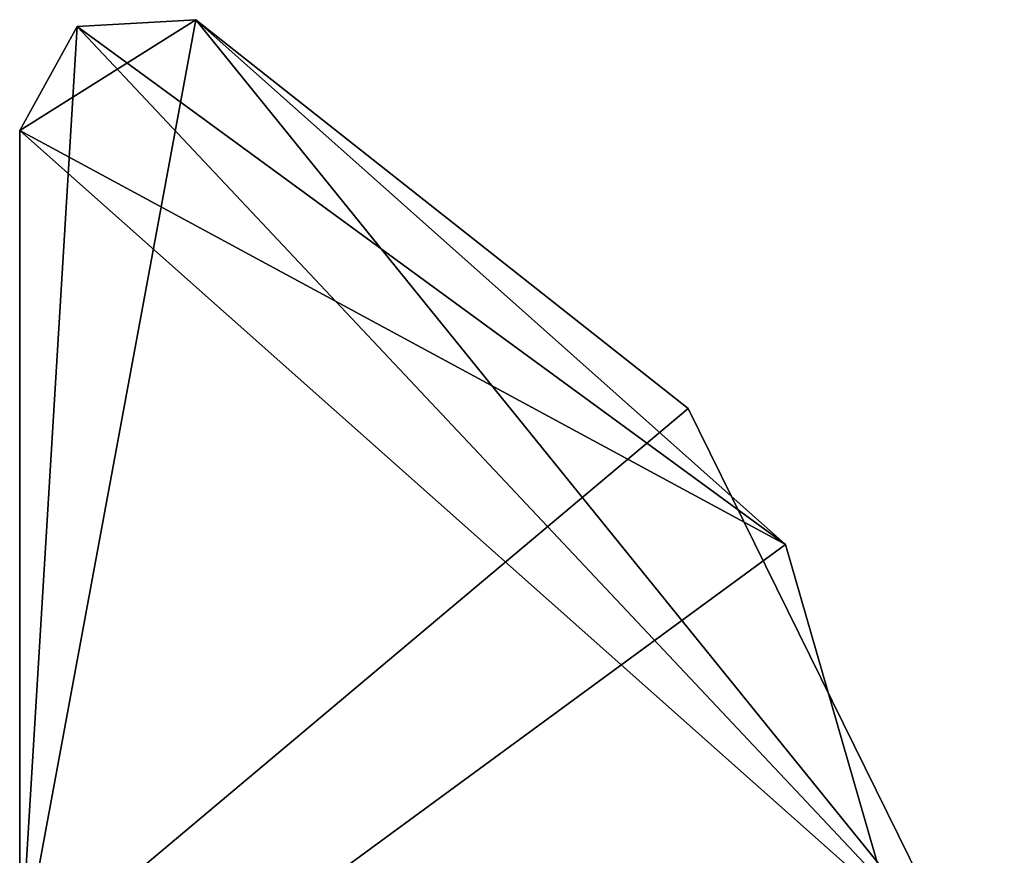
# Model space of a CAD drawing. Units: millimetres. Extents: x -10 to 975, y -52 to 46.
# Drawn here: x 98 to 102, y -17 to -14 of the extents above; entities that cross this region are included whole.
import ezdxf

# ---------------------------------------------------------------- set-up
doc = ezdxf.new("R2010")
doc.units = ezdxf.units.MM
doc.header["$LTSCALE"] = 81.481481
for name, color, linetype in [('1795', 7, 'CONTINUOUS'), ('1796', 7, 'CONTINUOUS'), ('1797', 7, 'CONTINUOUS'), ('1798', 7, 'CONTINUOUS'), ('1799', 7, 'CONTINUOUS'), ('2076', 7, 'CONTINUOUS'), ('2080', 7, 'CONTINUOUS'), ('2082', 7, 'CONTINUOUS'), ('2083', 7, 'CONTINUOUS'), ('2084', 7, 'CONTINUOUS')]:
    doc.layers.add(name, color=color, linetype=linetype)

msp = doc.modelspace()

# ---------------------------------------------------------------- linework, layer by layer
at = {"layer": '1795', "linetype": 'Continuous'}
for points in [[(98.1556, -13.5643, 20.35), (101.762, -17.3995, 20.35), (98.638, -13.5364, 20.35), (98.1556, -13.5643, 20.35)], [(98.638, -13.5364, 20.35), (101.762, -17.3995, 20.35), (100.6372, -15.1168, 20.35), (98.638, -13.5364, 20.35)], [(97.922, -13.9873, 20.35), (101.762, -17.3995, 20.35), (98.1556, -13.5643, 20.35), (97.922, -13.9873, 20.35)], [(97.922, -17.3995, 20.35), (101.762, -17.3995, 20.35), (97.922, -13.9873, 20.35), (97.922, -17.3995, 20.35)]]:
    msp.add_3dface(points, dxfattribs=at)
at = {"layer": '1796', "linetype": 'Continuous'}
for points in [[(98.638, -13.5364, 20.35), (100.6372, -15.1168, 20.35), (98.638, -13.5364, 11.35), (98.638, -13.5364, 20.35)], [(98.638, -13.5364, 11.35), (100.6372, -15.1168, 20.35), (100.6372, -15.1168, 11.35), (98.638, -13.5364, 11.35)], [(100.6372, -15.1168, 20.35), (101.762, -17.3995, 20.35), (100.6372, -15.1168, 11.35), (100.6372, -15.1168, 20.35)], [(100.6372, -15.1168, 11.35), (101.762, -17.3995, 20.35), (101.762, -17.3995, 11.35), (100.6372, -15.1168, 11.35)]]:
    msp.add_3dface(points, dxfattribs=at)
at = {"layer": '1797', "linetype": 'Continuous'}
for points in [[(98.1556, -13.5643, 20.35), (98.638, -13.5364, 20.35), (98.1556, -13.5643, 11.35), (98.1556, -13.5643, 20.35)], [(98.638, -13.5364, 20.35), (98.638, -13.5364, 11.35), (98.1556, -13.5643, 11.35), (98.638, -13.5364, 20.35)], [(97.922, -13.9873, 20.35), (98.1556, -13.5643, 20.35), (97.922, -13.9873, 11.35), (97.922, -13.9873, 20.35)], [(97.922, -13.9873, 11.35), (98.1556, -13.5643, 20.35), (98.1556, -13.5643, 11.35), (97.922, -13.9873, 11.35)]]:
    msp.add_3dface(points, dxfattribs=at)
at = {"layer": '1798', "linetype": 'Continuous'}
for points in [[(97.922, -17.3995, 20.35), (97.922, -13.9873, 20.35), (97.922, -13.9873, 11.35), (97.922, -17.3995, 20.35)], [(97.922, -17.3995, 20.35), (97.922, -13.9873, 11.35), (97.922, -17.3995, 11.35), (97.922, -17.3995, 20.35)]]:
    msp.add_3dface(points, dxfattribs=at)
at = {"layer": '1799', "linetype": 'Continuous'}
for points in [[(98.638, -13.5364, 11.35), (100.6372, -15.1168, 11.35), (97.922, -17.3995, 11.35), (98.638, -13.5364, 11.35)], [(98.1556, -13.5643, 11.35), (98.638, -13.5364, 11.35), (97.922, -17.3995, 11.35), (98.1556, -13.5643, 11.35)], [(97.922, -13.9873, 11.35), (98.1556, -13.5643, 11.35), (97.922, -17.3995, 11.35), (97.922, -13.9873, 11.35)], [(100.6372, -15.1168, 11.35), (101.762, -17.3995, 11.35), (97.922, -17.3995, 11.35), (100.6372, -15.1168, 11.35)]]:
    msp.add_3dface(points, dxfattribs=at)
at = {"layer": '2076', "linetype": 'Continuous'}
for points in [[(98.638, -13.5364, 1979.65), (101.0326, -15.6695, 1979.65), (98.1556, -13.5643, 1979.65), (98.638, -13.5364, 1979.65)], [(98.1556, -13.5643, 1979.65), (101.0326, -15.6695, 1979.65), (97.922, -13.9873, 1979.65), (98.1556, -13.5643, 1979.65)], [(97.922, -13.9873, 1979.65), (101.0326, -15.6695, 1979.65), (97.922, -17.9505, 1979.65), (97.922, -13.9873, 1979.65)], [(101.0326, -15.6695, 1979.65), (101.922, -18.7505, 1979.65), (97.922, -17.9505, 1979.65), (101.0326, -15.6695, 1979.65)]]:
    msp.add_3dface(points, dxfattribs=at)
at = {"layer": '2080', "linetype": 'Continuous'}
for points in [[(98.1556, -13.5643, 1988.65), (97.922, -13.9873, 1988.65), (98.638, -13.5364, 1988.65), (98.1556, -13.5643, 1988.65)], [(98.638, -13.5364, 1988.65), (97.922, -13.9873, 1988.65), (101.0326, -15.6694, 1988.65), (98.638, -13.5364, 1988.65)], [(97.922, -13.9873, 1988.65), (97.922, -17.9505, 1988.65), (101.0326, -15.6694, 1988.65), (97.922, -13.9873, 1988.65)], [(101.0326, -15.6694, 1988.65), (97.922, -17.9505, 1988.65), (101.922, -18.7505, 1988.65), (101.0326, -15.6694, 1988.65)]]:
    msp.add_3dface(points, dxfattribs=at)
at = {"layer": '2082', "linetype": 'Continuous'}
for points in [[(97.922, -13.9873, 1979.65), (97.922, -17.9505, 1979.65), (97.922, -17.9505, 1988.65), (97.922, -13.9873, 1979.65)], [(97.922, -13.9873, 1979.65), (97.922, -17.9505, 1988.65), (97.922, -13.9873, 1988.65), (97.922, -13.9873, 1979.65)]]:
    msp.add_3dface(points, dxfattribs=at)
at = {"layer": '2083', "linetype": 'Continuous'}
for points in [[(98.638, -13.5364, 1979.65), (98.1556, -13.5643, 1979.65), (98.638, -13.5364, 1988.65), (98.638, -13.5364, 1979.65)], [(98.1556, -13.5643, 1979.65), (98.1556, -13.5643, 1988.65), (98.638, -13.5364, 1988.65), (98.1556, -13.5643, 1979.65)], [(98.1556, -13.5643, 1979.65), (97.922, -13.9873, 1979.65), (98.1556, -13.5643, 1988.65), (98.1556, -13.5643, 1979.65)], [(97.922, -13.9873, 1979.65), (97.922, -13.9873, 1988.65), (98.1556, -13.5643, 1988.65), (97.922, -13.9873, 1979.65)]]:
    msp.add_3dface(points, dxfattribs=at)
at = {"layer": '2084', "linetype": 'Continuous'}
for points in [[(101.0326, -15.6695, 1979.65), (98.638, -13.5364, 1979.65), (101.0326, -15.6694, 1988.65), (101.0326, -15.6695, 1979.65)], [(98.638, -13.5364, 1979.65), (98.638, -13.5364, 1988.65), (101.0326, -15.6694, 1988.65), (98.638, -13.5364, 1979.65)], [(101.0326, -15.6695, 1979.65), (101.0326, -15.6694, 1988.65), (101.922, -18.7505, 1988.65), (101.0326, -15.6695, 1979.65)], [(101.922, -18.7505, 1979.65), (101.0326, -15.6695, 1979.65), (101.922, -18.7505, 1988.65), (101.922, -18.7505, 1979.65)]]:
    msp.add_3dface(points, dxfattribs=at)

doc.saveas('drawing.dxf')
